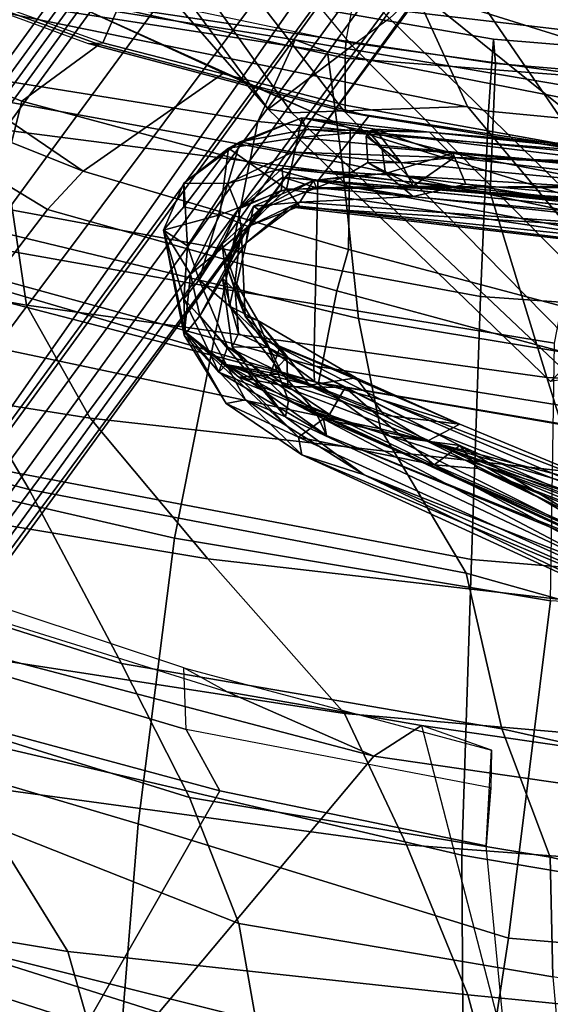
# Model space of a CAD drawing. Units: inches. Extents: x -3 to 130, y -6 to 66.
# Drawn here: x 27 to 29, y 13 to 16 of the extents above; entities that cross this region are included whole.
import ezdxf

# ---------------------------------------------------------------- set-up
doc = ezdxf.new("R2010")
doc.units = ezdxf.units.IN
doc.header["$MEASUREMENT"] = 0
for name, color, linetype in [('SEAT-BACK', 5, 'Continuous'), ('SEAT-BASE', 5, 'Continuous'), ('SEAT-FABRIC', 5, 'Continuous'), ('SEAT-FRAME', 5, 'Continuous'), ('SEAT-LUMBAR', 5, 'Continuous')]:
    doc.layers.add(name, color=color, linetype=linetype)

# ---------------------------------------------------------------- blocks, each defined once
blk = doc.blocks.new('1SAYL_SUSPMIDBCK_ARMS_1T')
at = {"layer": 'SEAT-BACK'}
for points in [[(-6.4949, 6.1212, 25.3559), (-6.9006, 4.6839, 25.984), (-7.3763, 4.4006, 27.3636), (-7.0074, 5.8062, 26.7314)], [(-6.5881, 5.6223, 25.8145), (-6.8067, 4.4084, 25.783), (-6.2633, 4.4895, 23.9717), (-6.0191, 5.9192, 24.1359)], [(-7.914, 4.115, 28.5775), (-7.5084, 5.3927, 28.0137), (-7.0074, 5.8062, 26.7314), (-7.3763, 4.4006, 27.3636)], [(-6.5881, 5.6223, 25.8145), (-6.9449, 5.5515, 26.8918), (-7.1562, 4.2118, 26.8103), (-6.8067, 4.4084, 25.783)], [(-8.8038, 4.2811, 31.6884), (-8.2879, 4.6016, 30.3498), (-8.1099, 5.5824, 30.3194), (-8.6412, 5.2644, 31.6568)], [(-7.3512, 5.284, 27.96), (-7.5904, 3.8489, 27.9858), (-7.1562, 4.2118, 26.8103), (-6.9449, 5.5515, 26.8918)], [(-9.4659, 5.423, 14.3594), (-9.8894, 4.1687, 14.2588), (-9.0632, 4.1165, 15.1096), (-8.6593, 5.376, 15.1873)], [(-8.3279, 3.9051, 29.7128), (-7.9509, 5.1193, 29.1777), (-7.5084, 5.3927, 28.0137), (-7.914, 4.115, 28.5775)], [(-8.0324, 5.3382, 15.8754), (-8.6593, 5.376, 15.1873), (-9.0632, 4.1165, 15.1096), (-8.4099, 4.0642, 15.7152)], [(-7.2205, 5.2796, 16.8563), (-8.0324, 5.3382, 15.8754), (-8.4099, 4.0642, 15.7152), (-7.527, 3.9516, 16.8343)], [(-7.8429, 4.8856, 29.1961), (-8.0687, 3.4269, 29.251), (-7.5904, 3.8489, 27.9858), (-7.3512, 5.284, 27.96)], [(-7.2205, 5.2796, 16.8563), (-7.527, 3.9516, 16.8343), (-6.7574, 3.7982, 17.9229), (-6.5077, 5.2038, 17.9194)], [(-9.2164, 4.1634, 32.8117), (-8.8038, 4.2811, 31.6884), (-8.6412, 5.2644, 31.6568), (-9.0937, 5.1441, 32.8676)], [(-6.0082, 5.1334, 18.9682), (-6.5077, 5.2038, 17.9194), (-6.7574, 3.7982, 17.9229), (-6.239, 3.6947, 19.0127)], [(-8.2883, 4.8386, 30.2153), (-7.9509, 5.1193, 29.1777), (-8.3279, 3.9051, 29.7128), (-8.7181, 3.7535, 30.7967)], [(-6.0082, 5.1334, 18.9682), (-6.239, 3.6947, 19.0127), (-5.9862, 3.5797, 20.2294), (-5.7468, 5.0903, 20.0819)], [(-8.7019, 4.9603, 15.0517), (-9.1767, 3.06, 14.9555), (-10.104, 3.1171, 14.0683), (-9.5001, 5.0922, 14.2153)], [(-5.7468, 5.0903, 20.0819), (-5.9862, 3.5797, 20.2294), (-6.0233, 3.4793, 21.6585), (-5.7783, 5.0629, 21.4573)], [(-6.0795, 5.0113, 22.9913), (-5.7783, 5.0629, 21.4573), (-6.0233, 3.4793, 21.6585), (-6.3665, 3.4338, 23.3391)], [(-6.0795, 5.0113, 22.9913), (-6.3665, 3.4338, 23.3391), (-6.8481, 3.384, 24.7926), (-6.4753, 4.9293, 24.4446)], [(-8.0757, 4.9045, 15.7441), (-8.5061, 3.0647, 15.6631), (-9.1767, 3.06, 14.9555), (-8.7019, 4.9603, 15.0517)], [(-7.5926, 3.0348, 16.7213), (-8.5061, 3.0647, 15.6631), (-8.0757, 4.9045, 15.7441), (-7.2562, 4.8056, 16.7516)], [(-6.4753, 4.9293, 24.4446), (-6.8481, 3.384, 24.7926), (-7.1893, 3.3157, 26.3415), (-6.9006, 4.6839, 25.984)], [(-8.2879, 4.6016, 30.3498), (-8.4741, 3.2351, 30.3631), (-8.0687, 3.4269, 29.251), (-7.8429, 4.8856, 29.1961)], [(-8.7181, 3.7535, 30.7967), (-9.0918, 3.6876, 31.8255), (-8.7743, 4.6904, 31.2955), (-8.2883, 4.8386, 30.2153)], [(-6.7802, 3.0069, 17.8719), (-7.5926, 3.0348, 16.7213), (-7.2562, 4.8056, 16.7516), (-6.473, 4.6698, 17.981)], [(-9.0918, 3.6876, 31.8255), (-9.4632, 3.6536, 32.848), (-9.1665, 4.594, 32.3953), (-8.7743, 4.6904, 31.2955)], [(-7.3763, 4.4006, 27.3636), (-6.9006, 4.6839, 25.984), (-7.1893, 3.3157, 26.3415), (-7.6344, 3.0512, 27.8227)], [(-6.2072, 2.9826, 19.148), (-6.7802, 3.0069, 17.8719), (-6.473, 4.6698, 17.981), (-5.8697, 4.6378, 19.3581)], [(-5.9846, 2.9668, 20.4061), (-6.2072, 2.9826, 19.148), (-5.8697, 4.6378, 19.3581), (-5.6877, 4.6671, 20.5285)], [(-6.0592, 2.9609, 21.9389), (-5.9846, 2.9668, 20.4061), (-5.6877, 4.6671, 20.5285), (-5.8112, 4.6121, 22.0401)], [(-8.8038, 4.2811, 31.6884), (-8.938, 3.0459, 31.628), (-8.4741, 3.2351, 30.3631), (-8.2879, 4.6016, 30.3498)], [(-6.4584, 2.9769, 23.8346), (-6.0592, 2.9609, 21.9389), (-5.8112, 4.6121, 22.0401), (-6.2633, 4.4895, 23.9717)], [(-7.0305, 2.802, 25.796), (-6.4584, 2.9769, 23.8346), (-6.2633, 4.4895, 23.9717), (-6.8067, 4.4084, 25.783)], [(-7.3763, 4.4006, 27.3636), (-7.6344, 3.0512, 27.8227), (-8.1156, 2.9415, 28.9836), (-7.914, 4.115, 28.5775)], [(-7.0305, 2.802, 25.796), (-6.8067, 4.4084, 25.783), (-7.1562, 4.2118, 26.8103), (-7.3234, 2.7108, 26.7404)], [(-9.2164, 4.1634, 32.8117), (-9.349, 2.9359, 32.7544), (-8.938, 3.0459, 31.628), (-8.8038, 4.2811, 31.6884)], [(-7.7705, 2.2838, 28.016), (-7.3234, 2.7108, 26.7404), (-7.1562, 4.2118, 26.8103), (-7.5904, 3.8489, 27.9858)], [(-8.4099, 4.0642, 15.7152), (-9.0632, 4.1165, 15.1096), (-9.3002, 3.0024, 15.0635), (-8.7629, 2.92, 15.6051)], [(-8.3279, 3.9051, 29.7128), (-7.914, 4.115, 28.5775), (-8.1156, 2.9415, 28.9836), (-8.5131, 2.7922, 30.0983)], [(-8.4099, 4.0642, 15.7152), (-8.7629, 2.92, 15.6051), (-7.72, 2.7905, 16.8169), (-7.527, 3.9516, 16.8343)], [(-6.7574, 3.7982, 17.9229), (-7.527, 3.9516, 16.8343), (-7.72, 2.7905, 16.8169), (-6.9236, 2.7787, 17.9511)], [(-8.7181, 3.7535, 30.7967), (-8.3279, 3.9051, 29.7128), (-8.5131, 2.7922, 30.0983), (-8.8823, 2.783, 31.1525)], [(-8.1876, 2.0622, 29.2009), (-7.7705, 2.2838, 28.016), (-7.5904, 3.8489, 27.9858), (-8.0687, 3.4269, 29.251)], [(-6.7574, 3.7982, 17.9229), (-6.9236, 2.7787, 17.9511), (-6.338, 2.6641, 19.0524), (-6.239, 3.6947, 19.0127)], [(-8.7181, 3.7535, 30.7967), (-8.8823, 2.783, 31.1525), (-9.307, 2.7458, 32.1354), (-9.0918, 3.6876, 31.8255)], [(-5.9862, 3.5797, 20.2294), (-6.239, 3.6947, 19.0127), (-6.338, 2.6641, 19.0524), (-6.1673, 2.5174, 20.3064)], [(-5.9862, 3.5797, 20.2294), (-6.1673, 2.5174, 20.3064), (-6.2406, 2.3691, 21.8354), (-6.0233, 3.4793, 21.6585)], [(-6.3665, 3.4338, 23.3391), (-6.0233, 3.4793, 21.6585), (-6.2406, 2.3691, 21.8354), (-6.6204, 2.2528, 23.5524)], [(-8.5682, 2.0023, 30.2933), (-8.1876, 2.0622, 29.2009), (-8.0687, 3.4269, 29.251), (-8.4741, 3.2351, 30.3631)], [(-6.3665, 3.4338, 23.3391), (-6.6204, 2.2528, 23.5524), (-7.0583, 2.1078, 25.1012), (-6.8481, 3.384, 24.7926)], [(-7.1893, 3.3157, 26.3415), (-6.8481, 3.384, 24.7926), (-7.0583, 2.1078, 25.1012), (-7.5121, 2.0673, 26.6242)], [(-7.1893, 3.3157, 26.3415), (-7.5121, 2.0673, 26.6242), (-7.9487, 1.9327, 27.9976), (-7.6344, 3.0512, 27.8227)], [(-9.0532, 1.8782, 31.6443), (-8.5682, 2.0023, 30.2933), (-8.4741, 3.2351, 30.3631), (-8.938, 3.0459, 31.628)], [(-8.882, 0.8394, 15.4541), (-9.4216, 1.0129, 14.9068), (-9.1767, 3.06, 14.9555), (-8.5061, 3.0647, 15.6631)], [(-9.4149, 1.7926, 32.6429), (-9.0532, 1.8782, 31.6443), (-8.938, 3.0459, 31.628), (-9.349, 2.9359, 32.7544)], [(-7.5926, 3.0348, 16.7213), (-7.7306, 1.3819, 16.7128), (-8.882, 0.8394, 15.4541), (-8.5061, 3.0647, 15.6631)], [(-8.1156, 2.9415, 28.9836), (-7.6344, 3.0512, 27.8227), (-7.9487, 1.9327, 27.9976), (-8.3525, 1.8834, 29.17)], [(-6.7802, 3.0069, 17.8719), (-6.8893, 1.4598, 17.887), (-7.7306, 1.3819, 16.7128), (-7.5926, 3.0348, 16.7213)], [(-8.9386, 0.8412, 15.5089), (-8.7629, 2.92, 15.6051), (-9.3002, 3.0024, 15.0635), (-9.532, 1.0174, 15.019)], [(-6.2072, 2.9826, 19.148), (-6.3493, 1.4996, 19.0682), (-6.8893, 1.4598, 17.887), (-6.7802, 3.0069, 17.8719)], [(-5.9846, 2.9668, 20.4061), (-6.1067, 1.4878, 20.3594), (-6.3493, 1.4996, 19.0682), (-6.2072, 2.9826, 19.148)], [(-7.0305, 2.802, 25.796), (-7.1031, 1.3788, 25.6435), (-6.547, 1.5227, 23.6633), (-6.4584, 2.9769, 23.8346)], [(-6.4584, 2.9769, 23.8346), (-6.547, 1.5227, 23.6633), (-6.1837, 1.4897, 21.9472), (-6.0592, 2.9609, 21.9389)], [(-6.0592, 2.9609, 21.9389), (-6.1837, 1.4897, 21.9472), (-6.1067, 1.4878, 20.3594), (-5.9846, 2.9668, 20.4061)], [(-8.1156, 2.9415, 28.9836), (-8.3525, 1.8834, 29.17), (-8.7306, 1.824, 30.2587), (-8.5131, 2.7922, 30.0983)], [(-8.9386, 0.8412, 15.5089), (-7.8145, 1.0884, 16.7551), (-7.72, 2.7905, 16.8169), (-8.7629, 2.92, 15.6051)], [(-7.0305, 2.802, 25.796), (-7.3234, 2.7108, 26.7404), (-7.4436, 1.2358, 26.7429), (-7.1031, 1.3788, 25.6435)], [(-8.8823, 2.783, 31.1525), (-8.5131, 2.7922, 30.0983), (-8.7306, 1.824, 30.2587), (-9.0341, 1.8459, 31.3501)]]:
    blk.add_3dface(points, dxfattribs=at)
at = {"layer": 'SEAT-BASE'}
for points in [[(-8.0546, 6.8632, 4.4355), (-1.0876, 1.7674, 6.9061), (-1.0143, 1.7789, 6.7636), (-8.018, 6.8783, 4.308)], [(-7.9962, 6.8292, 4.1197), (-8.018, 6.8783, 4.308), (-1.0143, 1.7789, 6.7636), (-0.8762, 1.7347, 6.4002)], [(-8.0546, 6.8632, 4.4355), (-8.1199, 6.8155, 4.5522), (-1.1747, 1.7287, 7.0284), (-1.0876, 1.7674, 6.9061)], [(-7.9962, 6.8292, 4.1197), (-0.8762, 1.7347, 6.4002), (-0.8108, 1.6198, 6.0974), (-8.01, 6.7656, 3.9962)], [(-8.2228, 6.7118, 4.6671), (-1.2442, 1.6753, 7.0948), (-1.1747, 1.7287, 7.0284), (-8.1199, 6.8155, 4.5522)], [(-8.0534, 6.6788, 3.9214), (-8.01, 6.7656, 3.9962), (-0.8108, 1.6198, 6.0974), (-0.8479, 1.4729, 5.9333)], [(-8.2228, 6.7118, 4.6671), (-8.3506, 6.5656, 4.7361), (-1.3291, 1.6011, 7.1618), (-1.2442, 1.6753, 7.0948)], [(-8.0534, 6.6788, 3.9214), (-0.8479, 1.4729, 5.9333), (-0.8814, 1.4093, 5.9064), (-8.0763, 6.63, 3.9258)], [(-0.9462, 1.2561, 5.915), (-0.9814, 0.7903, 5.9789), (-8.1362, 5.983, 4.0182), (-8.0763, 6.63, 3.9258)], [(-0.8814, 1.4093, 5.9064), (-0.9462, 1.2561, 5.915), (-8.0763, 6.63, 3.9258), (-0.8814, 1.4093, 5.9064)], [(-8.4768, 6.4093, 4.7875), (-1.5158, 1.3932, 7.2363), (-1.3291, 1.6011, 7.1618), (-8.3506, 6.5656, 4.7361)], [(-8.4768, 6.4093, 4.7875), (-8.5981, 6.2469, 4.8004), (-1.6626, 1.208, 7.2625), (-1.5158, 1.3932, 7.2363)], [(-1.6626, 1.208, 7.2625), (-8.5981, 6.2469, 4.8004), (-8.7151, 6.0813, 4.7875), (-1.7934, 1.0111, 7.2363)], [(-1.9335, 0.7693, 7.1618), (-1.7934, 1.0111, 7.2363), (-8.7151, 6.0813, 4.7875), (-8.8248, 5.913, 4.7361)], [(-8.1485, 5.9531, 3.9883), (-8.1362, 5.983, 4.0182), (-0.9814, 0.7903, 5.9789), (-0.9937, 0.7603, 5.949)], [(-0.9937, 0.7603, 5.949), (-1.0302, 0.7101, 5.949), (-8.1797, 5.9101, 3.9883), (-8.1485, 5.9531, 3.9883)], [(-1.9335, 0.7693, 7.1618), (-8.8248, 5.913, 4.7361), (-8.9243, 5.7463, 4.6671), (-1.9778, 0.6656, 7.0948)], [(-1.0549, 0.6891, 5.9789), (-8.2044, 5.8891, 4.0182), (-8.1797, 5.9101, 3.9883), (-1.0302, 0.7101, 5.949)], [(-8.2044, 5.8891, 4.0182), (-1.0549, 0.6891, 5.9789), (-1.487, 0.5117, 5.915), (-8.8012, 5.6323, 3.9258)], [(-2.0071, 0.583, 7.0284), (-1.9778, 0.6656, 7.0948), (-8.9243, 5.7463, 4.6671), (-8.9911, 5.6163, 4.5522)], [(-1.6127, 0.4028, 5.9064), (-1.6628, 0.3513, 5.9333), (-8.8406, 5.5953, 3.9214), (-8.8012, 5.6323, 3.9258)], [(-8.8012, 5.6323, 3.9258), (-1.487, 0.5117, 5.915), (-1.6127, 0.4028, 5.9064)], [(-2.0071, 0.583, 7.0284), (-8.9911, 5.6163, 4.5522), (-9.0162, 5.5395, 4.4355), (-2.017, 0.4882, 6.9061)], [(-1.791, 0.2705, 6.0974), (-8.9097, 5.5273, 3.9962), (-8.8406, 5.5953, 3.9214), (-1.6628, 0.3513, 5.9333)], [(-2.0053, 0.4149, 6.7636), (-2.017, 0.4882, 6.9061), (-9.0162, 5.5395, 4.4355), (-9.0193, 5.5001, 4.308)], [(-1.791, 0.2705, 6.0974), (-1.9206, 0.2973, 6.4002), (-8.966, 5.4945, 4.1197), (-8.9097, 5.5273, 3.9962)], [(-2.0053, 0.4149, 6.7636), (-9.0193, 5.5001, 4.308), (-8.966, 5.4945, 4.1197), (-1.9206, 0.2973, 6.4002)]]:
    blk.add_3dface(points, dxfattribs=at)
at = {"layer": 'SEAT-FABRIC'}
for points in [[(-6.7097, 4.5573, 16.1469), (-6.3539, 5.4823, 16.3948), (-5.8456, 5.2601, 15.8877), (-6.1763, 4.4228, 15.7121)], [(-6.7476, 4.5248, 16.3348), (-6.5111, 4.3437, 16.7065), (-6.0377, 5.1225, 17.0793), (-6.377, 5.4455, 16.5819)], [(-6.1763, 4.4228, 15.7121), (-5.8456, 5.2601, 15.8877), (-5.7259, 4.9455, 15.7926), (-6.0008, 4.1842, 15.6561)], [(-6.0377, 5.1225, 17.0793), (-6.5111, 4.3437, 16.7065), (-6.3922, 4.2342, 16.8279), (-6.0377, 5.1225, 17.0793)], [(-5.9281, 4.9162, 17.1725), (-6.0377, 5.1225, 17.0793), (-6.3922, 4.2342, 16.8279), (-5.9281, 4.9162, 17.1725)], [(-6.09, 3.8005, 16.9543), (-5.7986, 4.4328, 17.1607), (-5.9281, 4.9162, 17.1725), (-6.3922, 4.2342, 16.8279)], [(-7.0466, 3.5069, 16.106), (-6.7476, 4.5248, 16.3348), (-6.7745, 4.5586, 16.2311), (-7.0432, 3.5194, 16.0134)], [(-6.994, 3.522, 15.9366), (-7.0432, 3.5194, 16.0134), (-6.7745, 4.5586, 16.2311), (-6.7097, 4.5573, 16.1469)], [(-6.994, 3.522, 15.9366), (-6.7097, 4.5573, 16.1469), (-6.1763, 4.4228, 15.7121), (-6.4223, 3.509, 15.5638)], [(-6.7476, 4.5248, 16.3348), (-7.0466, 3.5069, 16.106), (-6.762, 3.4502, 16.5067), (-6.5111, 4.3437, 16.7065)], [(-6.262, 3.409, 16.8299), (-6.524, 2.5561, 16.6253), (-5.8022, 3.0514, 16.8946), (-5.7986, 4.4328, 17.1607)], [(-6.1763, 4.4228, 15.7121), (-6.0008, 4.1842, 15.6561), (-6.2227, 3.352, 15.5358), (-6.4223, 3.509, 15.5638)], [(-6.3922, 4.2342, 16.8279), (-6.5111, 4.3437, 16.7065), (-6.762, 3.4502, 16.5067), (-6.6348, 3.4147, 16.632)], [(-6.6348, 3.4147, 16.632), (-6.262, 3.409, 16.8299), (-6.09, 3.8005, 16.9543), (-6.3922, 4.2342, 16.8279)], [(-7.1741, 2.397, 15.7739), (-7.2266, 2.4441, 15.8627), (-7.0432, 3.5194, 16.0134), (-6.994, 3.522, 15.9366)], [(-7.2087, 2.5673, 15.9755), (-7.0466, 3.5069, 16.106), (-7.0432, 3.5194, 16.0134), (-7.2266, 2.4441, 15.8627)], [(-7.0466, 3.5069, 16.106), (-7.2087, 2.5673, 15.9755), (-6.9581, 2.7269, 16.3448), (-6.762, 3.4502, 16.5067)], [(-7.1741, 2.397, 15.7739), (-6.994, 3.522, 15.9366), (-6.4223, 3.509, 15.5638), (-6.6162, 2.4661, 15.4357)], [(-6.6162, 2.4661, 15.4357), (-6.4223, 3.509, 15.5638), (-6.2227, 3.352, 15.5358), (-6.3558, 2.5259, 15.4618)], [(-6.8287, 2.6854, 16.4559), (-6.6348, 3.4147, 16.632), (-6.762, 3.4502, 16.5067), (-6.9581, 2.7269, 16.3448)], [(-6.6348, 3.4147, 16.632), (-6.8287, 2.6854, 16.4559), (-6.524, 2.5561, 16.6253), (-6.262, 3.409, 16.8299)], [(-6.6848, 1.4604, 16.4832), (-5.8125, 1.5318, 16.706), (-5.8022, 3.0514, 16.8946), (-6.524, 2.5561, 16.6253)]]:
    blk.add_3dface(points, dxfattribs=at)
at = {"layer": 'SEAT-FRAME'}
for points in [[(-7.6642, 5.3778, 14.3692), (-8.2006, 3.3364, 14.2505), (-9.666, 4.5641, 14.1215), (-9.0532, 5.9541, 14.2652)], [(-7.8954, 5.3392, 15.7202), (-9.0955, 5.9506, 14.284), (-9.6642, 4.5865, 14.1589), (-8.3075, 3.8117, 15.6428)], [(-8.2006, 3.3364, 14.2505), (-7.6642, 5.3778, 14.3692), (-7.5239, 5.3206, 14.7732), (-8.0012, 3.7895, 14.6799)], [(-7.7165, 5.2701, 15.8113), (-7.8954, 5.3392, 15.7202), (-8.3075, 3.8117, 15.6428), (-8.1183, 3.9158, 15.7261)], [(-7.9279, 3.9233, 15.674), (-7.496, 5.2229, 15.7313), (-7.5239, 5.3206, 14.7732), (-8.0012, 3.7895, 14.6799)], [(-7.7165, 5.2701, 15.8113), (-8.1183, 3.9158, 15.7261), (-7.9279, 3.9233, 15.674), (-7.496, 5.2229, 15.7313)], [(-5.7259, 4.9455, 15.7926), (-5.7128, 4.9964, 15.6598), (-5.9976, 4.2189, 15.5094), (-6.0008, 4.1842, 15.6561)], [(-5.703, 4.985, 15.6113), (-5.6374, 4.862, 15.3944), (-5.8886, 4.1267, 15.2394), (-5.9962, 4.1728, 15.4555)], [(-8.478, 2.9889, 15.6109), (-8.3075, 3.8117, 15.6428), (-9.6642, 4.5865, 14.1589), (-9.1162, 2.9276, 15.0098)], [(-8.4178, 1.8389, 14.1831), (-10.1432, 2.7901, 14.0127), (-9.666, 4.5641, 14.1215), (-8.2006, 3.3364, 14.2505)], [(-6.2006, 3.663, 12.3186), (-5.3143, 4.312, 12.0842), (-5.3589, 4.1941, 11.9722), (-6.2126, 3.5893, 12.1305)], [(-6.2006, 3.663, 12.3186), (-5.7097, 4.0897, 12.2168), (-5.7097, 4.0897, 12.2168), (-5.3143, 4.312, 12.0842)], [(-6.2227, 3.352, 15.5358), (-6.0008, 4.1842, 15.6561), (-5.9976, 4.2189, 15.5094), (-6.2086, 3.4239, 15.3908)], [(-5.9962, 4.1728, 15.4555), (-6.1887, 3.4252, 15.3448), (-6.2086, 3.4239, 15.3908), (-5.9976, 4.2189, 15.5094)], [(-5.3868, 4.0619, 11.8719), (-6.2055, 3.4294, 12.0089), (-6.2126, 3.5893, 12.1305), (-5.3589, 4.1941, 11.9722)], [(-6.1887, 3.4252, 15.3448), (-5.9962, 4.1728, 15.4555), (-5.8886, 4.1267, 15.2394), (-6.0436, 3.4253, 15.1377)], [(-6.0436, 3.4253, 15.1377), (-5.8886, 4.1267, 15.2394), (-5.897, 3.8862, 15.0444), (-5.9938, 3.4228, 15.0457)], [(-5.2442, 4.0341, 13.6935), (-5.7097, 4.0897, 12.2168), (-6.2006, 3.663, 12.3186), (-6.0046, 3.4029, 13.5847)], [(-6.2055, 3.4294, 12.0089), (-5.3868, 4.0619, 11.8719), (-5.4282, 3.3957, 11.7452), (-6.1928, 3.0473, 11.8938)], [(-5.2442, 4.0341, 13.6935), (-5.3013, 3.8974, 13.8272), (-5.9204, 3.2881, 13.7806), (-6.0046, 3.4029, 13.5847)], [(-6.1473, 0, 13.7877), (-4.8868, 0, 13.988), (-4.4666, 3.9584, 14.0666), (-5.227, 3.7584, 13.9217)], [(-8.2985, 2.9751, 15.6874), (-8.1183, 3.9158, 15.7261), (-8.3075, 3.8117, 15.6428), (-8.478, 2.9889, 15.6109)], [(-7.9279, 3.9233, 15.674), (-8.1823, 2.9734, 15.6192), (-8.2985, 2.9751, 15.6874), (-8.1183, 3.9158, 15.7261)], [(-8.1058, 3.1889, 14.6599), (-8.0012, 3.7895, 14.6799), (-7.9279, 3.9233, 15.674), (-8.1823, 2.9734, 15.6192)], [(-5.897, 3.8862, 15.0444), (-5.9938, 3.4228, 15.0457), (-5.8793, 3.4011, 14.9764), (-5.7906, 3.8622, 14.9764)], [(-8.1058, 3.1889, 14.6599), (-8.2006, 3.3364, 14.2505), (-8.0012, 3.7895, 14.6799), (-8.1058, 3.1889, 14.6599)], [(-6.1473, 0, 13.7877), (-5.227, 3.7584, 13.9217), (-5.8368, 3.1992, 13.8267), (-6.8388, 0, 13.7655)], [(-6.8335, 2.5838, 13.513), (-6.0046, 3.4029, 13.5847), (-6.2006, 3.663, 12.3186), (-7.042, 2.7906, 12.5511)], [(-6.2006, 3.663, 12.3186), (-6.2126, 3.5893, 12.1305), (-7.0316, 2.7242, 12.3845), (-7.042, 2.7906, 12.5511)], [(-7.0292, 2.6195, 12.2728), (-7.0316, 2.7242, 12.3845), (-6.2126, 3.5893, 12.1305), (-6.2055, 3.4294, 12.0089)], [(-6.2055, 3.4294, 12.0089), (-6.1928, 3.0473, 11.8938), (-7.0262, 2.3498, 12.1432), (-7.0292, 2.6195, 12.2728)], [(-6.2227, 3.352, 15.5358), (-6.2086, 3.4239, 15.3908), (-6.3389, 2.5774, 15.3202), (-6.3558, 2.5259, 15.4618)], [(-6.1887, 3.4252, 15.3448), (-6.0436, 3.4253, 15.1377), (-6.1075, 2.6035, 15.0316), (-6.3401, 2.5825, 15.2588)], [(-6.3401, 2.5825, 15.2588), (-6.3389, 2.5774, 15.3202), (-6.2086, 3.4239, 15.3908), (-6.1887, 3.4252, 15.3448)], [(-6.0436, 3.4253, 15.1377), (-5.9938, 3.4228, 15.0457), (-6.1075, 2.6035, 15.0316), (-6.0436, 3.4253, 15.1377)], [(-5.8793, 3.4011, 14.9764), (-5.9756, 2.5854, 14.9764), (-6.1075, 2.6035, 15.0316), (-5.9938, 3.4228, 15.0457)], [(-6.1928, 3.0473, 11.8938), (-5.4282, 3.3957, 11.7452), (-5.4836, 2.5309, 11.7281), (-7.0262, 2.3498, 12.1432)], [(-6.0046, 3.4029, 13.5847), (-6.8335, 2.5838, 13.513), (-6.7592, 2.4303, 13.7321), (-5.9204, 3.2881, 13.7806)], [(-5.7906, 1.6279, 14.9764), (-6.0793, 1.7066, 14.9764), (-5.9756, 2.5854, 14.9764), (-5.8793, 3.4011, 14.9764)], [(-8.1058, 3.1889, 14.6599), (-8.3376, 1.5974, 14.6157), (-8.4178, 1.8389, 14.1831), (-8.2006, 3.3364, 14.2505)], [(-5.8368, 3.1992, 13.8267), (-5.9204, 3.2881, 13.7806), (-6.7592, 2.4303, 13.7321), (-6.9137, 1.8613, 13.7653)], [(-6.8388, 0, 13.7655), (-5.8368, 3.1992, 13.8267), (-6.9137, 1.8613, 13.7653), (-7.6406, 1.3587, 13.7657)], [(-9.1162, 2.9276, 15.0098), (-9.236, 2.2842, 14.9703), (-8.3376, 1.5974, 14.6157), (-8.1058, 3.1889, 14.6599)], [(-8.1823, 2.9734, 15.6192), (-8.1058, 3.1889, 14.6599), (-9.1162, 2.9276, 15.0098), (-8.478, 2.9889, 15.6109)], [(-8.2985, 2.9751, 15.6874), (-8.478, 2.9889, 15.6109), (-8.1823, 2.9734, 15.6192)]]:
    blk.add_3dface(points, dxfattribs=at)
at = {"layer": 'SEAT-LUMBAR'}
for points in [[(-6.8992, 3.9217, 22.6551), (-6.7109, 3.9024, 22.7487), (-6.5744, 3.9857, 21.4599)], [(-6.5744, 3.9857, 21.4599), (-6.8889, 3.9191, 21.5856), (-6.8992, 3.9217, 22.6551)], [(-6.5744, 3.9857, 21.4599), (-6.7868, 3.9229, 19.9962), (-6.8889, 3.9191, 21.5856)], [(-6.5744, 3.9857, 21.4599), (-6.6234, 3.9121, 19.9809), (-6.7868, 3.9229, 19.9962)], [(-6.5276, 3.812, 22.6482), (-6.5744, 3.9857, 21.4599), (-6.7109, 3.9024, 22.7487)], [(-6.5744, 3.9857, 21.4599), (-6.4292, 3.9228, 20.9902), (-6.6234, 3.9121, 19.9809)], [(-6.4292, 3.9228, 20.9902), (-6.5744, 3.9857, 21.4599), (-6.5022, 3.9232, 21.9908)], [(-6.5022, 3.9232, 21.9908), (-6.5744, 3.9857, 21.4599), (-6.5276, 3.812, 22.6482)], [(-6.8889, 3.9191, 21.5856), (-7.215, 3.5686, 22.2784), (-7.1108, 3.7926, 22.4648)], [(-7.0286, 3.7527, 21.6637), (-7.215, 3.5686, 22.2784), (-6.8889, 3.9191, 21.5856)], [(-6.8992, 3.9217, 22.6551), (-7.1108, 3.7926, 22.4648), (-7.0991, 3.7329, 22.9884)], [(-7.1108, 3.7926, 22.4648), (-6.8992, 3.9217, 22.6551), (-6.8889, 3.9191, 21.5856)], [(-7.0991, 3.7329, 22.9884), (-6.8398, 3.8737, 22.868), (-6.8992, 3.9217, 22.6551)], [(-6.8889, 3.9191, 21.5856), (-6.9897, 3.7919, 21.0312), (-7.0286, 3.7527, 21.6637)], [(-7.0135, 3.8146, 20.1685), (-6.8889, 3.9191, 21.5856), (-6.7868, 3.9229, 19.9962)], [(-6.9354, 3.7884, 19.7541), (-7.0135, 3.8146, 20.1685), (-6.7868, 3.9229, 19.9962)], [(-6.8889, 3.9191, 21.5856), (-7.0135, 3.8146, 20.1685), (-6.9897, 3.7919, 21.0312)], [(-6.9354, 3.7884, 19.7541), (-6.7868, 3.9229, 19.9962), (-6.7282, 3.8754, 19.8345)], [(-6.7109, 3.9024, 22.7487), (-6.8992, 3.9217, 22.6551), (-6.8398, 3.8737, 22.868)], [(-6.5639, 3.7245, 22.7724), (-6.7109, 3.9024, 22.7487), (-6.8398, 3.8737, 22.868)], [(-6.7282, 3.8754, 19.8345), (-6.7868, 3.9229, 19.9962), (-6.6234, 3.9121, 19.9809)], [(-6.4307, 3.7869, 20.003), (-6.7282, 3.8754, 19.8345), (-6.6234, 3.9121, 19.9809)], [(-6.5276, 3.812, 22.6482), (-6.7109, 3.9024, 22.7487), (-6.5639, 3.7245, 22.7724)], [(-6.4307, 3.7869, 20.003), (-6.6234, 3.9121, 19.9809), (-6.4292, 3.9228, 20.9902)], [(-6.5022, 3.9232, 21.9908), (-6.5276, 3.812, 22.6482), (-6.3213, 3.785, 21.7044)], [(-6.3213, 3.785, 21.7044), (-6.4292, 3.9228, 20.9902), (-6.5022, 3.9232, 21.9908)], [(-6.3013, 3.7493, 20.7491), (-6.4307, 3.7869, 20.003), (-6.4292, 3.9228, 20.9902)], [(-6.4292, 3.9228, 20.9902), (-6.3213, 3.785, 21.7044), (-6.3013, 3.7493, 20.7491)], [(-6.8398, 3.8737, 22.868), (-7.0991, 3.7329, 22.9884), (-7.1512, 3.6086, 23.0966)], [(-6.7229, 3.8034, 22.8245), (-6.5639, 3.7245, 22.7724), (-6.8398, 3.8737, 22.868)], [(-6.8101, 3.7822, 19.7563), (-6.7282, 3.8754, 19.8345), (-6.6176, 3.8048, 19.8806)], [(-6.5097, 3.755, 19.9344), (-6.7282, 3.8754, 19.8345), (-6.4307, 3.7869, 20.003)], [(-6.7282, 3.8754, 19.8345), (-6.5097, 3.755, 19.9344), (-6.6176, 3.8048, 19.8806)], [(-7.2097, 3.4824, 19.9599), (-6.9897, 3.7919, 21.0312), (-7.0135, 3.8146, 20.1685)], [(-7.1376, 3.5154, 19.5998), (-7.2097, 3.4824, 19.9599), (-7.0135, 3.8146, 20.1685)], [(-7.1376, 3.5154, 19.5998), (-7.0135, 3.8146, 20.1685), (-6.9354, 3.7884, 19.7541)], [(-6.7337, 3.7649, 20.3445), (-6.8101, 3.7822, 19.7563), (-6.6176, 3.8048, 19.8806)], [(-6.5644, 3.7463, 20.4061), (-6.7337, 3.7649, 20.3445), (-6.6176, 3.8048, 19.8806)], [(-6.5644, 3.7463, 20.4061), (-6.6176, 3.8048, 19.8806), (-6.5097, 3.755, 19.9344)], [(-6.5639, 3.7245, 22.7724), (-6.4481, 3.6061, 22.694), (-6.5276, 3.812, 22.6482)], [(-6.4481, 3.6061, 22.694), (-6.3213, 3.785, 21.7044), (-6.5276, 3.812, 22.6482)], [(-7.2695, 3.5586, 22.7968), (-7.0991, 3.7329, 22.9884), (-7.1108, 3.7926, 22.4648)], [(-7.1108, 3.7926, 22.4648), (-7.215, 3.5686, 22.2784), (-7.2695, 3.5586, 22.7968)], [(-7.2269, 3.1712, 20.4254), (-6.9897, 3.7919, 21.0312), (-7.1579, 3.4916, 20.4713)], [(-7.147, 3.3042, 20.5662), (-6.9897, 3.7919, 21.0312), (-7.2269, 3.1712, 20.4254)], [(-7.1579, 3.4916, 20.4713), (-6.9897, 3.7919, 21.0312), (-7.2097, 3.4824, 19.9599)], [(-7.1013, 3.5997, 23.0302), (-6.9353, 3.7742, 22.936), (-7.1512, 3.6086, 23.0966)], [(-6.9897, 3.7919, 21.0312), (-7.147, 3.3042, 20.5662), (-7.0536, 3.535, 20.8574)], [(-7.0165, 3.6201, 19.5879), (-7.1376, 3.5154, 19.5998), (-6.9354, 3.7884, 19.7541)], [(-6.9375, 3.6624, 22.2254), (-6.9353, 3.7742, 22.936), (-7.1013, 3.5997, 23.0302)], [(-7.0536, 3.535, 20.8574), (-7.0202, 3.6317, 21.1287), (-6.9897, 3.7919, 21.0312)], [(-7.0286, 3.7527, 21.6637), (-6.9897, 3.7919, 21.0312), (-7.0202, 3.6317, 21.1287)], [(-7.0165, 3.6201, 19.5879), (-6.8101, 3.7822, 19.7563), (-6.9155, 3.6694, 19.7365)], [(-6.9375, 3.6624, 22.2254), (-6.8945, 3.7539, 22.6918), (-6.9353, 3.7742, 22.936)], [(-6.8945, 3.7539, 22.6918), (-6.7229, 3.8034, 22.8245), (-6.9353, 3.7742, 22.936)], [(-6.9155, 3.6694, 19.7365), (-6.8101, 3.7822, 19.7563), (-6.8541, 3.6945, 20.2527)], [(-6.8945, 3.7539, 22.6918), (-6.7623, 3.7645, 21.9404), (-6.7229, 3.8034, 22.8245)], [(-6.8101, 3.7822, 19.7563), (-6.7337, 3.7649, 20.3445), (-6.8541, 3.6945, 20.2527)], [(-6.8406, 3.7338, 21.1416), (-6.5644, 3.7463, 20.4061), (-6.6734, 3.794, 21.3283)], [(-6.6734, 3.794, 21.3283), (-6.7623, 3.7645, 21.9404), (-6.8406, 3.7338, 21.1416)], [(-6.7229, 3.8034, 22.8245), (-6.7623, 3.7645, 21.9404), (-6.6142, 3.731, 22.2923)], [(-6.7623, 3.7645, 21.9404), (-6.6734, 3.794, 21.3283), (-6.6142, 3.731, 22.2923)], [(-6.5639, 3.7245, 22.7724), (-6.7229, 3.8034, 22.8245), (-6.6142, 3.731, 22.2923)], [(-6.6734, 3.794, 21.3283), (-6.5122, 3.6918, 20.7552), (-6.5002, 3.7079, 21.4048)], [(-6.5002, 3.7079, 21.4048), (-6.6142, 3.731, 22.2923), (-6.6734, 3.794, 21.3283)], [(-6.6734, 3.794, 21.3283), (-6.5644, 3.7463, 20.4061), (-6.5122, 3.6918, 20.7552)], [(-6.5097, 3.755, 19.9344), (-6.4307, 3.7869, 20.003), (-6.3837, 3.6194, 19.9665)], [(-6.3213, 3.785, 21.7044), (-6.4481, 3.6061, 22.694), (-6.2888, 3.5711, 21.9898)], [(-6.4307, 3.7869, 20.003), (-6.3013, 3.7493, 20.7491), (-6.3339, 3.5875, 20.1231)], [(-6.4307, 3.7869, 20.003), (-6.3339, 3.5875, 20.1231), (-6.3837, 3.6194, 19.9665)], [(-6.3213, 3.785, 21.7044), (-6.2273, 3.5587, 21.3475), (-6.3013, 3.7493, 20.7491)], [(-6.2888, 3.5711, 21.9898), (-6.2273, 3.5587, 21.3475), (-6.3213, 3.785, 21.7044)], [(-7.144, 3.4727, 21.962), (-7.215, 3.5686, 22.2784), (-7.0286, 3.7527, 21.6637)], [(-7.0286, 3.7527, 21.6637), (-7.058, 3.6019, 21.6848), (-7.144, 3.4727, 21.962)], [(-7.0286, 3.7527, 21.6637), (-7.0215, 3.6562, 21.4213), (-7.058, 3.6019, 21.6848)], [(-7.0286, 3.7527, 21.6637), (-7.0202, 3.6317, 21.1287), (-7.0215, 3.6562, 21.4213)], [(-6.9375, 3.6624, 22.2254), (-6.7623, 3.7645, 21.9404), (-6.8945, 3.7539, 22.6918)], [(-6.9375, 3.6624, 22.2254), (-6.8406, 3.7338, 21.1416), (-6.7623, 3.7645, 21.9404)], [(-6.8541, 3.6945, 20.2527), (-6.7337, 3.7649, 20.3445), (-6.8406, 3.7338, 21.1416)], [(-6.8406, 3.7338, 21.1416), (-6.7337, 3.7649, 20.3445), (-6.5644, 3.7463, 20.4061)], [(-6.5097, 3.755, 19.9344), (-6.4523, 3.6224, 20.4338), (-6.5644, 3.7463, 20.4061)], [(-6.4523, 3.6224, 20.4338), (-6.5122, 3.6918, 20.7552), (-6.5644, 3.7463, 20.4061)], [(-6.4523, 3.6224, 20.4338), (-6.5097, 3.755, 19.9344), (-6.4108, 3.6169, 19.9699)], [(-6.5097, 3.755, 19.9344), (-6.3837, 3.6194, 19.9665), (-6.4108, 3.6169, 19.9699)], [(-6.2639, 3.5456, 20.5418), (-6.3339, 3.5875, 20.1231), (-6.3013, 3.7493, 20.7491)], [(-6.3013, 3.7493, 20.7491), (-6.2273, 3.5587, 21.3475), (-6.2639, 3.5456, 20.5418)], [(-7.3305, 3.3661, 23.1645), (-7.0991, 3.7329, 22.9884), (-7.2695, 3.5586, 22.7968)], [(-7.0991, 3.7329, 22.9884), (-7.3305, 3.3661, 23.1645), (-7.1512, 3.6086, 23.0966)], [(-6.8406, 3.7338, 21.1416), (-6.9684, 3.6052, 21.6146), (-6.8541, 3.6945, 20.2527)], [(-6.9375, 3.6624, 22.2254), (-6.9684, 3.6052, 21.6146), (-6.8406, 3.7338, 21.1416)], [(-6.6142, 3.731, 22.2923), (-6.5002, 3.7079, 21.4048), (-6.4886, 3.5643, 21.9343)], [(-6.6142, 3.731, 22.2923), (-6.5024, 3.5964, 22.2961), (-6.5639, 3.7245, 22.7724)], [(-6.4886, 3.5643, 21.9343), (-6.5024, 3.5964, 22.2961), (-6.6142, 3.731, 22.2923)], [(-6.5024, 3.5964, 22.2961), (-6.5007, 3.5659, 22.7696), (-6.5639, 3.7245, 22.7724)], [(-6.4481, 3.6061, 22.694), (-6.5639, 3.7245, 22.7724), (-6.5007, 3.5659, 22.7696)], [(-7.0312, 3.3911, 20.6871), (-6.9155, 3.6694, 19.7365), (-6.8541, 3.6945, 20.2527)], [(-6.936, 3.6262, 21.1171), (-7.0312, 3.3911, 20.6871), (-6.8541, 3.6945, 20.2527)], [(-6.936, 3.6262, 21.1171), (-6.8541, 3.6945, 20.2527), (-6.9684, 3.6052, 21.6146)], [(-6.4213, 3.5227, 21.4302), (-6.5002, 3.7079, 21.4048), (-6.5122, 3.6918, 20.7552)], [(-6.5122, 3.6918, 20.7552), (-6.4435, 3.5137, 20.733), (-6.4213, 3.5227, 21.4302)], [(-6.4523, 3.6224, 20.4338), (-6.4435, 3.5137, 20.733), (-6.5122, 3.6918, 20.7552)], [(-6.5002, 3.7079, 21.4048), (-6.4213, 3.5227, 21.4302), (-6.4886, 3.5643, 21.9343)], [(-6.9375, 3.6624, 22.2254), (-7.2407, 3.0707, 22.3064), (-7.0614, 3.4249, 21.9366)], [(-7.2119, 3.2873, 22.8707), (-7.2407, 3.0707, 22.3064), (-6.9375, 3.6624, 22.2254)], [(-7.1013, 3.5997, 23.0302), (-7.2119, 3.2873, 22.8707), (-6.9375, 3.6624, 22.2254)], [(-6.9155, 3.6694, 19.7365), (-7.1743, 3.071, 20.371), (-7.0982, 3.3143, 19.7316)], [(-6.9155, 3.6694, 19.7365), (-7.0312, 3.3911, 20.6871), (-7.1743, 3.071, 20.371)], [(-7.0165, 3.6201, 19.5879), (-6.9155, 3.6694, 19.7365), (-7.0982, 3.3143, 19.7316)], [(-6.9375, 3.6624, 22.2254), (-7.0614, 3.4249, 21.9366), (-6.9684, 3.6052, 21.6146)], [(-7.058, 3.6019, 21.6848), (-7.0215, 3.6562, 21.4213), (-6.9684, 3.6052, 21.6146)], [(-7.0215, 3.6562, 21.4213), (-6.936, 3.6262, 21.1171), (-6.9684, 3.6052, 21.6146)], [(-7.0536, 3.535, 20.8574), (-7.0312, 3.3911, 20.6871), (-6.936, 3.6262, 21.1171)], [(-6.4108, 3.6169, 19.9699), (-6.4435, 3.5137, 20.733), (-6.4523, 3.6224, 20.4338)], [(-7.688, 2.3318, 23.5779), (-7.1013, 3.5997, 23.0302), (-7.643, 2.574, 23.5985)], [(-7.2119, 3.2873, 22.8707), (-7.1013, 3.5997, 23.0302), (-7.688, 2.3318, 23.5779)], [(-7.1512, 3.6086, 23.0966), (-7.643, 2.574, 23.5985), (-7.1013, 3.5997, 23.0302)], [(-7.3305, 3.3661, 23.1645), (-7.643, 2.574, 23.5985), (-7.1512, 3.6086, 23.0966)], [(-7.3055, 2.9921, 19.2417), (-7.0165, 3.6201, 19.5879), (-7.4804, 2.4269, 19.2095)], [(-7.0982, 3.3143, 19.7316), (-7.4804, 2.4269, 19.2095), (-7.0165, 3.6201, 19.5879)], [(-7.0165, 3.6201, 19.5879), (-7.3055, 2.9921, 19.2417), (-7.1376, 3.5154, 19.5998)], [(-7.144, 3.4727, 21.962), (-7.058, 3.6019, 21.6848), (-7.0614, 3.4249, 21.9366)], [(-6.9684, 3.6052, 21.6146), (-7.0614, 3.4249, 21.9366), (-7.058, 3.6019, 21.6848)], [(-6.5024, 3.5964, 22.2961), (-6.602, 2.0167, 22.2563), (-6.8683, 0.4909, 23.4499)], [(-6.5024, 3.5964, 22.2961), (-6.8683, 0.4909, 23.4499), (-6.5007, 3.5659, 22.7696)], [(-6.4435, 3.5137, 20.733), (-6.4108, 3.6169, 19.9699), (-6.7311, 0.3881, 19.2273)], [(-6.4312, 2.0411, 22.2309), (-6.4481, 3.6061, 22.694), (-6.6099, 2.5155, 23.004)], [(-6.6099, 2.5155, 23.004), (-6.4481, 3.6061, 22.694), (-6.5007, 3.5659, 22.7696)], [(-6.602, 2.0167, 22.2563), (-6.5024, 3.5964, 22.2961), (-6.4886, 3.5643, 21.9343)], [(-6.4108, 3.6169, 19.9699), (-6.3837, 3.6194, 19.9665), (-6.503, 2.487, 19.699)], [(-6.3837, 3.6194, 19.9665), (-6.4754, 2.1026, 19.774), (-6.503, 2.487, 19.699)], [(-6.3837, 3.6194, 19.9665), (-6.3339, 3.5875, 20.1231), (-6.4754, 2.1026, 19.774)], [(-6.4312, 2.0411, 22.2309), (-6.2888, 3.5711, 21.9898), (-6.4481, 3.6061, 22.694)], [(-7.9619, 1.9221, 23.1311), (-7.215, 3.5686, 22.2784), (-7.3004, 3.1502, 22.2461)], [(-7.2695, 3.5586, 22.7968), (-7.215, 3.5686, 22.2784), (-7.9619, 1.9221, 23.1311)], [(-7.144, 3.4727, 21.962), (-7.3004, 3.1502, 22.2461), (-7.215, 3.5686, 22.2784)], [(-6.6099, 2.5155, 23.004), (-6.5007, 3.5659, 22.7696), (-6.8683, 0.4909, 23.4499)], [(-6.602, 2.0167, 22.2563), (-6.4886, 3.5643, 21.9343), (-6.4708, 3.2153, 21.8306)], [(-6.4708, 3.2153, 21.8306), (-6.4886, 3.5643, 21.9343), (-6.4213, 3.5227, 21.4302)], [(-6.3946, 1.8108, 20.3673), (-6.4754, 2.1026, 19.774), (-6.3339, 3.5875, 20.1231)], [(-6.2701, 3.3523, 21.6878), (-6.2888, 3.5711, 21.9898), (-6.4312, 2.0411, 22.2309)], [(-6.3946, 1.8108, 20.3673), (-6.3339, 3.5875, 20.1231), (-6.2639, 3.5456, 20.5418)], [(-6.2273, 3.5587, 21.3475), (-6.2888, 3.5711, 21.9898), (-6.2701, 3.3523, 21.6878)], [(-7.79, 2.422, 23.3013), (-7.2695, 3.5586, 22.7968), (-7.9619, 1.9221, 23.1311)], [(-7.3305, 3.3661, 23.1645), (-7.2695, 3.5586, 22.7968), (-7.79, 2.422, 23.3013)], [(-7.0312, 3.3911, 20.6871), (-7.0536, 3.535, 20.8574), (-7.147, 3.3042, 20.5662)], [(-6.2639, 3.5456, 20.5418), (-6.2715, 3.164, 20.9083), (-6.3946, 1.8108, 20.3673)], [(-6.2639, 3.5456, 20.5418), (-6.2273, 3.5587, 21.3475), (-6.2715, 3.164, 20.9083)], [(-6.2715, 3.164, 20.9083), (-6.2273, 3.5587, 21.3475), (-6.2622, 3.3333, 21.1175)], [(-6.2701, 3.3523, 21.6878), (-6.2622, 3.3333, 21.1175), (-6.2273, 3.5587, 21.3475)], [(-7.1376, 3.5154, 19.5998), (-7.6622, 2.3774, 19.2012), (-7.2097, 3.4824, 19.9599)], [(-7.6622, 2.3774, 19.2012), (-7.1376, 3.5154, 19.5998), (-7.3055, 2.9921, 19.2417)], [(-6.7311, 0.3881, 19.2273), (-6.4383, 3.2147, 20.8783), (-6.4435, 3.5137, 20.733)], [(-6.4213, 3.5227, 21.4302), (-6.3998, 3.3003, 21.6444), (-6.4708, 3.2153, 21.8306)], [(-6.4213, 3.5227, 21.4302), (-6.4435, 3.5137, 20.733), (-6.4103, 3.429, 21.2886)], [(-6.4383, 3.2147, 20.8783), (-6.4103, 3.429, 21.2886), (-6.4435, 3.5137, 20.733)], [(-6.4213, 3.5227, 21.4302), (-6.4103, 3.429, 21.2886), (-6.3998, 3.3003, 21.6444)], [(-7.7718, 2.0845, 19.5579), (-7.2269, 3.1712, 20.4254), (-7.1579, 3.4916, 20.4713)], [(-7.2097, 3.4824, 19.9599), (-7.7718, 2.0845, 19.5579), (-7.1579, 3.4916, 20.4713)], [(-7.6622, 2.3774, 19.2012), (-7.7718, 2.0845, 19.5579), (-7.2097, 3.4824, 19.9599)], [(-7.0614, 3.4249, 21.9366), (-7.3004, 3.1502, 22.2461), (-7.144, 3.4727, 21.962)], [(-7.0614, 3.4249, 21.9366), (-7.2407, 3.0707, 22.3064), (-7.3004, 3.1502, 22.2461)], [(-6.4383, 3.2147, 20.8783), (-6.3654, 3.355, 21.2902), (-6.4103, 3.429, 21.2886)], [(-6.3998, 3.3003, 21.6444), (-6.4103, 3.429, 21.2886), (-6.3654, 3.355, 21.2902)], [(-7.0312, 3.3911, 20.6871), (-7.147, 3.3042, 20.5662), (-7.1743, 3.071, 20.371)], [(-7.8428, 2.2004, 23.7247), (-7.3305, 3.3661, 23.1645), (-7.79, 2.422, 23.3013)], [(-7.643, 2.574, 23.5985), (-7.3305, 3.3661, 23.1645), (-7.8428, 2.2004, 23.7247)], [(-6.3654, 3.355, 21.2902), (-6.4383, 3.2147, 20.8783), (-6.3663, 3.2521, 21.0478)], [(-6.4312, 2.0411, 22.2309), (-6.3367, 3.0926, 21.8149), (-6.2701, 3.3523, 21.6878)], [(-6.3663, 3.2521, 21.0478), (-6.2844, 3.3599, 21.283), (-6.3654, 3.355, 21.2902)], [(-6.2844, 3.3599, 21.283), (-6.3663, 3.2521, 21.0478), (-6.2622, 3.3333, 21.1175)], [(-6.3367, 3.0926, 21.8149), (-6.3187, 3.3114, 21.5877), (-6.2701, 3.3523, 21.6878)], [(-6.2844, 3.3599, 21.283), (-6.2701, 3.3523, 21.6878), (-6.3187, 3.3114, 21.5877)], [(-6.2701, 3.3523, 21.6878), (-6.2844, 3.3599, 21.283), (-6.2622, 3.3333, 21.1175)], [(-6.35, 3.0879, 20.9237), (-6.2622, 3.3333, 21.1175), (-6.3663, 3.2521, 21.0478)], [(-6.2622, 3.3333, 21.1175), (-6.35, 3.0879, 20.9237), (-6.2715, 3.164, 20.9083)], [(-7.688, 2.3318, 23.5779), (-7.2407, 3.0707, 22.3064), (-7.2119, 3.2873, 22.8707)], [(-7.0982, 3.3143, 19.7316), (-7.463, 2.3757, 20.0272), (-7.4804, 2.4269, 19.2095)], [(-7.1743, 3.071, 20.371), (-7.463, 2.3757, 20.0272), (-7.0982, 3.3143, 19.7316)], [(-7.1743, 3.071, 20.371), (-7.147, 3.3042, 20.5662), (-7.2269, 3.1712, 20.4254)], [(-6.4708, 3.2153, 21.8306), (-6.3998, 3.3003, 21.6444), (-6.4329, 3.0517, 21.8495)], [(-6.3998, 3.3003, 21.6444), (-6.3367, 3.0926, 21.8149), (-6.4329, 3.0517, 21.8495)], [(-6.3367, 3.0926, 21.8149), (-6.3998, 3.3003, 21.6444), (-6.3187, 3.3114, 21.5877)], [(-6.35, 3.0879, 20.9237), (-6.3663, 3.2521, 21.0478), (-6.4383, 3.2147, 20.8783)], [(-6.4383, 3.2147, 20.8783), (-6.7311, 0.3881, 19.2273), (-6.5313, 2.1389, 20.4819)], [(-6.4708, 3.2153, 21.8306), (-6.4329, 3.0517, 21.8495), (-6.602, 2.0167, 22.2563)], [(-6.5313, 2.1389, 20.4819), (-6.4506, 2.2258, 20.6274), (-6.4383, 3.2147, 20.8783)], [(-6.4383, 3.2147, 20.8783), (-6.4506, 2.2258, 20.6274), (-6.35, 3.0879, 20.9237)], [(-7.7718, 2.0845, 19.5579), (-8.032, 1.0846, 19.4442), (-7.2269, 3.1712, 20.4254)], [(-7.9384, 1.1796, 19.5073), (-7.463, 2.3757, 20.0272), (-7.2269, 3.1712, 20.4254)], [(-7.1743, 3.071, 20.371), (-7.2269, 3.1712, 20.4254), (-7.463, 2.3757, 20.0272)], [(-7.9296, 1.7226, 22.9014), (-7.9619, 1.9221, 23.1311), (-7.3004, 3.1502, 22.2461)], [(-7.3004, 3.1502, 22.2461), (-7.3119, 3.0148, 22.3084), (-7.9296, 1.7226, 22.9014)], [(-7.3119, 3.0148, 22.3084), (-7.3004, 3.1502, 22.2461), (-7.2407, 3.0707, 22.3064)], [(-6.2715, 3.164, 20.9083), (-6.3605, 2.1245, 20.5444), (-6.3946, 1.8108, 20.3673)], [(-6.3605, 2.1245, 20.5444), (-6.2715, 3.164, 20.9083), (-6.3746, 2.1749, 20.6389)], [(-6.3746, 2.1749, 20.6389), (-6.2715, 3.164, 20.9083), (-6.35, 3.0879, 20.9237)], [(-6.4181, 2.2244, 22.078), (-6.5083, 2.2164, 22.0949), (-6.3367, 3.0926, 21.8149)], [(-6.4329, 3.0517, 21.8495), (-6.3367, 3.0926, 21.8149), (-6.5083, 2.2164, 22.0949)], [(-6.35, 3.0879, 20.9237), (-6.4506, 2.2258, 20.6274), (-6.3746, 2.1749, 20.6389)], [(-6.3367, 3.0926, 21.8149), (-6.4312, 2.0411, 22.2309), (-6.4181, 2.2244, 22.078)], [(-7.2407, 3.0707, 22.3064), (-7.688, 2.3318, 23.5779), (-7.6382, 2.1726, 22.717)], [(-7.6382, 2.1726, 22.717), (-7.3119, 3.0148, 22.3084), (-7.2407, 3.0707, 22.3064)], [(-6.5083, 2.2164, 22.0949), (-6.602, 2.0167, 22.2563), (-6.4329, 3.0517, 21.8495)], [(-8.0579, 1.1997, 23.0935), (-7.9296, 1.7226, 22.9014), (-7.3119, 3.0148, 22.3084)], [(-7.3119, 3.0148, 22.3084), (-7.6382, 2.1726, 22.717), (-8.0579, 1.1997, 23.0935)], [(-7.7859, 1.8252, 18.7144), (-7.3055, 2.9921, 19.2417), (-8.0209, 1.0506, 18.3826)], [(-7.3055, 2.9921, 19.2417), (-7.4804, 2.4269, 19.2095), (-8.0209, 1.0506, 18.3826)], [(-7.6622, 2.3774, 19.2012), (-7.3055, 2.9921, 19.2417), (-7.7859, 1.8252, 18.7144)]]:
    blk.add_3dface(points, dxfattribs=at)
for points, invisible_edges in [([(-6.9353, 3.7742, 22.936), (-6.8398, 3.8737, 22.868), (-7.1512, 3.6086, 23.0966)], 1), ([(-6.7282, 3.8754, 19.8345), (-6.8101, 3.7822, 19.7563), (-6.9354, 3.7884, 19.7541)], 2), ([(-6.7229, 3.8034, 22.8245), (-6.8398, 3.8737, 22.868), (-6.9353, 3.7742, 22.936)], 2), ([(-7.0165, 3.6201, 19.5879), (-6.9354, 3.7884, 19.7541), (-6.8101, 3.7822, 19.7563)], 2), ([(-7.0202, 3.6317, 21.1287), (-6.936, 3.6262, 21.1171), (-7.0215, 3.6562, 21.4213)], 1), ([(-6.936, 3.6262, 21.1171), (-7.0202, 3.6317, 21.1287), (-7.0536, 3.535, 20.8574)], 1), ([(-6.7311, 0.3881, 19.2273), (-6.4108, 3.6169, 19.9699), (-6.503, 2.487, 19.699)], 12), ([(-6.3654, 3.355, 21.2902), (-6.3187, 3.3114, 21.5877), (-6.3998, 3.3003, 21.6444)], 1), ([(-6.3654, 3.355, 21.2902), (-6.2844, 3.3599, 21.283), (-6.3187, 3.3114, 21.5877)], 12), ([(-7.2269, 3.1712, 20.4254), (-8.032, 1.0846, 19.4442), (-7.9384, 1.1796, 19.5073)], 2)]:
    blk.add_3dface(points, dxfattribs=dict(at, invisible_edges=invisible_edges))

msp = doc.modelspace()

# ---------------------------------------------------------------- block references
at = {"rotation": 90}
msp.add_blockref('1SAYL_SUSPMIDBCK_ARMS_1T', (31.4685, 21.7989), dxfattribs=at)

doc.saveas('drawing.dxf')
